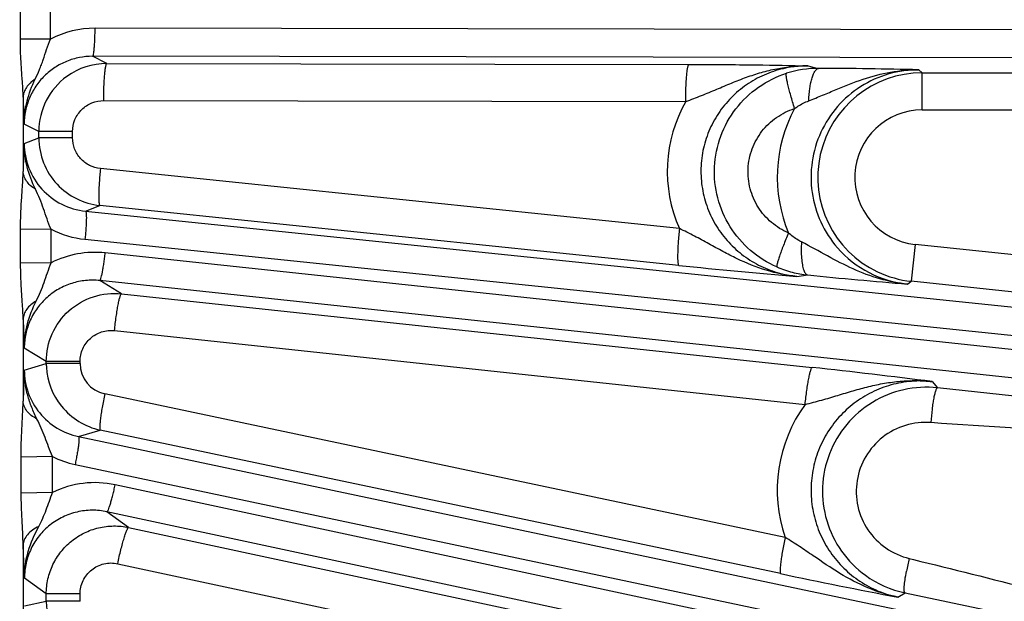
# Model space of a CAD drawing. Units: inches. Extents: x 0 to 17, y 0 to 11.
# Drawn here: x 5.5 to 6, y 7.7 to 8 of the extents above; entities that cross this region are included whole.
import ezdxf

# ---------------------------------------------------------------- set-up
doc = ezdxf.new("R2010")
doc.units = ezdxf.units.IN
doc.header["$LTSCALE"] = 0.935
doc.header["$MEASUREMENT"] = 0
doc.layers.get('0').update_dxf_attribs({"linetype": 'CONTINUOUS'})
doc.layers.add('7_ALL_FEATURES', color=7, linetype='CONTINUOUS')
doc.styles.get("Standard").update_dxf_attribs({"font": 'txt', "width": 0.8})
doc.styles.add('TEXTSTYLE_1', font='gdt', dxfattribs={"width": 0.8})
doc.dimstyles.new('DIMSTYLE_1', dxfattribs={"dimtxt": 0.25, "dimasz": 0.1875, "dimexe": 0.125, "dimexo": 0.0625, "dimgap": 0.09, "dimtad": 0, "dimtih": 1, "dimtoh": 1, "dimdec": 1, "dimlfac": 3.3333333333, "dimzin": 4, "dimdsep": 46, "dimtxsty": 'STANDARD', "dimblk": '_FILLED', "dimblk1": '_FILLED', "dimblk2": '_FILLED', "dimcen": 0.09, "dimadec": 0, "dimazin": 0, "dimtp": 0.001, "dimtm": 0.001, "dimtfac": 1, "dimtdec": 1, "dimtmove": 0, "dimatfit": 2, "dimldrblk": '_FILLED', "dimfxl": 1, "dimtolj": 1, "dimtzin": 4, "dimarcsym": 0})

# ---------------------------------------------------------------- blocks, each defined once
blk = doc.blocks.new('_FILLED')
at = {"color": 0, "linetype": 'BYBLOCK'}
blk.add_solid([(0, 0), (-1, 0.1666666667), (-1, -0.1666666667)], dxfattribs=at)
blk = doc.blocks.new('*D0')
at = {"color": 2, "linetype": 'CONTINUOUS'}
for p, q in [((6.5871573765, 9.1085316656), (6.9401635228, 9.3009219852)), ((6.9401635228, 9.3009219852), (7.0651635228, 9.3009219852))]:
    blk.add_line(p, q, dxfattribs=at)
at = {"color": 2, "linetype": 'CONTINUOUS', "xscale": 0.1875, "yscale": 0.1875, "zscale": 0.1875, "rotation": 208.5906305602}
blk.add_blockref('_FILLED', (6.5871573765, 9.1085316656), dxfattribs=at)
at = {"color": 2, "linetype": 'CONTINUOUS', "insert": (7.1901635228, 9.4259219852), "char_height": 0.25, "width": 1.1333333333, "attachment_point": 1, "line_spacing_factor": 0.9, "style": 'TEXTSTYLE_1'}
blk.add_mtext('{\\Fgdt;n}\\Ftxt;16.0\\P[406]', dxfattribs=at)

msp = doc.modelspace()

# ---------------------------------------------------------------- linework, layer by layer
at = {"layer": '7_ALL_FEATURES', "color": 9, "linetype": 'CONTINUOUS'}
for p, q in [((5.5101275465, 7.9517457381), (5.510127549, 7.968285929)), ((5.5252903561, 7.9517459081), (5.5252899531, 7.9682863194)), ((6.7306931235, 7.9553504885), (5.5476469532, 7.9571571424)), ((5.5252903561, 7.9517457903), (5.5101275465, 7.9517457381)), ((6.7294642275, 7.941252636), (5.5464163748, 7.9430592924)), ((5.5536051479, 7.9394594151), (5.5464163748, 7.9430592924)), ((5.5536051479, 7.9394594151), (5.8460108048, 7.9390128741)), ((5.9058163684, 7.9382810698), (5.911152587, 7.9370193414)), ((5.9615341678, 7.9363179414), (5.9631720844, 7.9347472386)), ((5.9631720844, 7.9347472386), (6.8618896857, 7.9347472386)), ((5.9631909209, 7.9161500714), (5.9631909209, 7.9347472386)), ((5.5114957514, 7.9225543298), (5.5114957514, 7.8853006374)), ((5.5519989497, 7.9208622252), (5.8443884466, 7.9204150866)), ((5.9631909209, 7.9161500714), (6.8618896857, 7.9161500714)), ((5.5193835689, 7.9052899568), (5.5120614507, 7.9089529892)), ((5.5363511415, 7.9052932481), (5.5193835689, 7.9052932481)), ((5.5193835689, 7.9021830131), (5.5193835689, 7.9052899568)), ((5.5363511415, 7.9021838614), (5.5363511415, 7.9052932481)), ((5.5120638032, 7.8992739046), (5.5193835689, 7.9021830131)), ((5.5363511415, 7.9021838614), (5.5193835689, 7.9021838614)), ((5.8411955465, 7.8565708597), (5.5503635576, 7.8866924777)), ((5.5428452571, 7.8653370144), (5.5500411308, 7.8681971454)), ((5.5428452571, 7.8653370144), (6.7191016731, 7.7435233203)), ((5.8408717058, 7.8380762009), (5.5500411308, 7.8681971454)), ((5.5102535142, 7.8392041115), (5.5102219755, 7.8560682681)), ((5.5255177241, 7.8562379266), (5.5102222553, 7.8560682681)), ((5.5255902238, 7.8393728154), (5.5255179381, 7.8562378152)), ((5.5425937942, 7.8511879368), (6.7188502102, 7.7293742427)), ((5.9596500244, 7.8485857416), (5.9577060911, 7.8300904517)), ((6.176256729, 7.8258194596), (5.9596500244, 7.8485857416)), ((6.7178748944, 7.7200947328), (5.5527226634, 7.8443564395)), ((5.525590223, 7.8393730143), (5.5102535142, 7.8392041115)), ((6.7151791036, 7.7062025644), (5.5500268726, 7.8304642711)), ((5.5609580185, 7.8238163168), (5.5500268726, 7.8304642711)), ((5.900229599, 7.8325666442), (5.9056925785, 7.8332665565)), ((5.9558754737, 7.8286917706), (5.9577060911, 7.8300904517)), ((6.2102207555, 7.803550091), (5.9577060911, 7.8300904517)), ((5.5609580185, 7.8238163168), (5.9079377128, 7.786814482)), ((5.5114957514, 7.8109823976), (5.5114957514, 7.7698936089)), ((5.5574030473, 7.8053199542), (5.9043716589, 7.7683188285)), ((5.5231522744, 7.7898456403), (5.5120965021, 7.7965738579)), ((5.5121044277, 7.7855557414), (5.5231522744, 7.7888567348)), ((5.540119847, 7.7898456403), (5.5231522744, 7.7898456403)), ((5.5231522744, 7.7888567348), (5.5231522744, 7.7898456403)), ((5.540119847, 7.7888525818), (5.5231522744, 7.7888525818)), ((5.540119847, 7.7888525818), (5.540119847, 7.7898456403)), ((5.96819064, 7.7797391275), (5.9708853901, 7.7766245219)), ((6.1960294175, 7.7523507148), (5.9708853901, 7.7766245219)), ((5.8943083759, 7.7014931388), (5.5525147887, 7.7736099422)), ((5.5393467826, 7.7521599999), (5.5502588718, 7.7554213717)), ((5.5393467826, 7.7521599999), (6.6842049749, 7.5106396125)), ((5.8920629749, 7.683302304), (5.5502588718, 7.7554213717)), ((5.5105692053, 7.7237640865), (5.5105124204, 7.74171269)), ((5.5262191812, 7.7420492954), (5.5105127635, 7.74171269)), ((5.5263493117, 7.72410067), (5.526218711, 7.7420495174)), ((5.5376191879, 7.7381144069), (6.6824759082, 7.4965943301)), ((6.6805359624, 7.4874676025), (5.557767089, 7.7279121451)), ((5.5263493107, 7.7241008189), (5.5105692053, 7.7237640865)), ((6.6764028124, 7.4739333238), (5.5536249631, 7.7143797886)), ((5.5645081869, 7.7065095746), (5.5536249631, 7.7143797886)), ((5.5645081869, 7.7065095746), (5.9156521996, 7.6313233901)), ((5.5114957514, 7.6976261038), (5.5114957514, 7.6480681621)), ((5.5121707702, 7.6810666203), (5.5114957514, 7.6976261038)), ((5.5590205216, 7.6883188002), (5.9101626788, 7.613132484)), ((5.9566873769, 7.6909202183), (5.958806211, 7.6903991944)), ((5.5231522744, 7.6731065135), (5.5121707702, 7.6810666203)), ((5.540119847, 7.6731106814), (5.5231522744, 7.6731106814)), ((5.5231522744, 7.6694274079), (5.5231522744, 7.6731065135)), ((5.540119847, 7.6694274079), (5.540119847, 7.6731106814)), ((5.9510032511, 7.6715088562), (5.9545554819, 7.6736501522)), ((5.9545554819, 7.6736501522), (6.1943490709, 7.6233264317)), ((5.5121859761, 7.667226616), (5.5231522744, 7.6694274079)), ((5.540119847, 7.6694274079), (5.5231522744, 7.6694274079))]:
    msp.add_line(p, q, dxfattribs=at)
for centre, radius, start, end in [((5.5475656051, 7.9086043048), 0.0485529057, 89.9040036054, 117.3086062763), ((5.9109720583, 7.8847342797), 0.0522853572, 89.8020954044, 107.7706119777), ((5.963194212, 7.8822750543), 0.0524718303, 90.0241592097, 244.6522828314), ((5.8968818407, 5.1021456259), 2.8349096348, 88.6932117307, 89.711575644), ((6.2280047021, 7.945542531), 0.7168776282, 181.8376256929, 182.9256564053), ((5.906134185, 7.8853239876), 0.0710195469, 150.3897322043, 203.8825076734), ((5.9628216858, 7.8823682503), 0.0724528029, 151.5942749821, 202.7580737291), ((5.9631884816, 7.8822753969), 0.0338745003, 89.9958741964, 264.0041519044), ((6.2165657616, 7.8636357803), 0.7054027823, 177.1040888946, 178.240012464), ((5.5475852983, 7.8994618271), 0.048531264, 242.9541088189, 264.096614516), ((5.9614112964, 7.8825519091), 0.0541433499, 221.0842939309, 264.1317066191), ((5.5475616793, 7.7961038426), 0.0485278154, 83.8949881159, 116.9209034522), ((5.9109186643, 7.8851102092), 0.0521011446, 246.6033580351, 255.5698518714), ((5.9110148034, 7.8854509278), 0.0524550728, 255.5608960162, 264.1766046661), ((5.9632441764, 7.8824463259), 0.0526479624, 244.6829387444, 263.9618361826), ((6.191708285, 7.8321264354), 0.6805410797, 181.7804349446, 182.9945882835), ((5.5557091802, 7.7888706955), 0.015590309, 180.066573793, 258.1775033787), ((5.6027482098, 4.9277635323), 2.8752935442, 82.6981038957, 83.907032037), ((6.2417598615, 7.7493563041), 0.7305528395, 177.1597883874, 178.3890885547), ((5.963729325, 7.7252090416), 0.0733603333, 144.010161363, 198.8614283743), ((5.547691382, 7.7857765505), 0.0487147721, 243.846113463, 258.0675395079), ((5.5475856458, 7.6804439824), 0.0485477936, 77.8940560105, 115.9401150158), ((6.0883121944, 7.6586581978), 0.1355209598, 166.2279749616, 169.0131889733)]:
    msp.add_arc(centre, radius, start, end, dxfattribs=at)
at = {"layer": '7_ALL_FEATURES', "color": 7, "linetype": 'CONTINUOUS'}
for centre, radius, start, end in [((5.55360346, 7.9052011327), 0.0342582613, 89.9971175092, 125.9570687317), ((5.5535431636, 7.9052790677), 0.0341591295, 125.951960395, 179.9817340138), ((5.5535418505, 7.9021945659), 0.0341582832, 180.0193780923, 223.071547924), ((5.5536016843, 7.9022543456), 0.0342428162, 223.0762462909, 264.0316196311), ((6.1294580969, 10.6246929284), 2.8015201037, 264.0874366636, 265.3066462319), ((6.1876248535, 10.6483823453), 2.8291982454, 264.2809293765, 265.3014407841), ((5.5569889663, 7.7888679851), 0.0338366957, 180.0190512281, 183.2212278864), ((5.5572994939, 7.7888543449), 0.0341459804, 183.1690974161, 219.0364554532), ((5.5573697209, 7.7889109893), 0.0342362044, 219.0360677319, 258.0124613923), ((6.4860077088, 10.4984880305), 2.8771584978, 258.0865146401, 259.2835396461), ((5.9653666862, 7.724839843), 0.0523188931, 234.0436836729, 258.0744485687), ((5.5573137152, 7.6694332255), 0.0341614412, 180.0097572223, 216.0273189276)]:
    msp.add_arc(centre, radius, start, end, dxfattribs=at)
at = {"layer": '7_ALL_FEATURES', "color": 9, "linetype": 'CONTINUOUS'}
for points, knots in [([(5.5464180572, 7.9430592899), (5.5464668425, 7.9430690202), (5.546569358, 7.9431761534), (5.5467388433, 7.9435547582), (5.5469290186, 7.9443590449), (5.5471249046, 7.9456586802), (5.5473001906, 7.9473946464), (5.5474474071, 7.9494969565), (5.5475575599, 7.9518905005), (5.547627501, 7.9544770185), (5.5476455858, 7.9562548833), (5.5476469532, 7.9571571424)], [0, 0, 0, 0, 0.0104713843, 0.0282097494, 0.088624108, 0.182048615, 0.3058047308, 0.4553585977, 0.6257722454, 0.810077757, 1, 1, 1, 1]), ([(5.5114957514, 7.9225543298), (5.5114635323, 7.9249060807), (5.5112063025, 7.9296780466), (5.5106468939, 7.9369049999), (5.5102268652, 7.9442851211), (5.5101274341, 7.9492522651), (5.5101275465, 7.9517457381)], [0, 0, 0, 0, 0.2414060375, 0.4902266785, 0.7440702892, 1, 1, 1, 1]), ([(5.5175326398, 7.9315549354), (5.5182815288, 7.9331653369), (5.5194122702, 7.9355727183), (5.5207377911, 7.9388636508), (5.5219421036, 7.9422417876), (5.5233058531, 7.9465897766), (5.5245736497, 7.950036365), (5.5252904996, 7.9517459366)], [0, 0, 0, 0, 0.2461427807, 0.3684594232, 0.4915526372, 0.7430791658, 1, 1, 1, 1]), ([(5.5464163721, 7.9430592937), (5.5441868621, 7.9430647017), (5.5397129021, 7.9426400182), (5.5332575516, 7.9407219043), (5.52728854, 7.9375831256), (5.5220387226, 7.9333371104), (5.5177151285, 7.9281374691), (5.5144936726, 7.9221807798), (5.5125071975, 7.9157025923), (5.5120608811, 7.9111988845), (5.5120614449, 7.9089529921)], [0, 0, 0, 0, 0.124530894, 0.2491689935, 0.3738887061, 0.498795612, 0.6238917523, 0.7491612523, 0.8745544202, 1, 1, 1, 1]), ([(5.5519989497, 7.9208622252), (5.5520007535, 7.9220524394), (5.552024614, 7.9243976766), (5.5521168596, 7.927809814), (5.5522622231, 7.9309668188), (5.5524562538, 7.933741413), (5.5526879568, 7.9360276811), (5.5529211177, 7.9375898911), (5.5531338257, 7.9385294907), (5.5532834356, 7.939000346), (5.5534204805, 7.9393051205), (5.5535556914, 7.9394465566), (5.5536200465, 7.9394593924)], [0, 0, 0, 0, 0.1899119286, 0.3742074444, 0.5446118541, 0.6941575884, 0.8179069597, 0.9113263759, 0.9457540972, 0.9717917892, 0.9895291854, 1, 1, 1, 1]), ([(5.8443880604, 7.9204140628), (5.8470630613, 7.9213367934), (5.8522893446, 7.9233034991), (5.85992147, 7.9265023579), (5.8673796878, 7.929676238), (5.8748294072, 7.9325923071), (5.8823813133, 7.935065016), (5.8900837536, 7.9369250677), (5.8979136934, 7.9380691109), (5.9031848653, 7.9383005683), (5.9058163685, 7.938280662)], [0, 0, 0, 0, 0.1317323523, 0.2598388743, 0.3852375214, 0.509071921, 0.6321655383, 0.7548825692, 0.8774898146, 1, 1, 1, 1]), ([(5.8443893679, 7.9204150852), (5.8443911064, 7.921605322), (5.8444148583, 7.9239506108), (5.8445070099, 7.9273628322), (5.8446523663, 7.9305199313), (5.844846475, 7.9332946219), (5.845078301, 7.9355809827), (5.845311573, 7.9371432608), (5.845524373, 7.9380829086), (5.8456740454, 7.9385537913), (5.84581116, 7.9388586051), (5.8459464278, 7.9390000346), (5.8460108048, 7.9390128741)], [0, 0, 0, 0, 0.1899077991, 0.3742001872, 0.5446025963, 0.6941477552, 0.817897758, 0.9113186701, 0.9457474976, 0.9717866388, 0.9895260556, 1, 1, 1, 1]), ([(5.8460108048, 7.9390128741), (5.8573244551, 7.9389955698), (5.8772616035, 7.9388511183), (5.897195066, 7.938466464), (5.9058163684, 7.9382810698)], [0, 0, 0, 0, 0.5674718735, 1, 1, 1, 1]), ([(5.9058163684, 7.9382810698), (5.9024610946, 7.9382891736), (5.8957264374, 7.9376788069), (5.8859729738, 7.9349224976), (5.8768858816, 7.9303914591), (5.868795323, 7.9242322378), (5.8619984252, 7.9166418145), (5.8567617302, 7.9078793686), (5.8533022242, 7.8982590583), (5.8517652288, 7.8881423925), (5.8522140396, 7.8779171465), (5.8546320533, 7.8679767004), (5.8589142756, 7.858699222), (5.8648760767, 7.8504224835), (5.8722827618, 7.8434419607), (5.8808478697, 7.8379808618), (5.8902593843, 7.8342181527), (5.8968922282, 7.8329089894), (5.9002294803, 7.832566629)], [0, 0, 0, 0, 0.0621542988, 0.1244267628, 0.1867226369, 0.2491376571, 0.3116733506, 0.3743221729, 0.4370685256, 0.4998692928, 0.5626843239, 0.6254714728, 0.6881866781, 0.7507990172, 0.8132752014, 0.8756010911, 0.9378552692, 1, 1, 1, 1]), ([(5.8902296071, 7.83729293), (5.8854275702, 7.8393717489), (5.8763912077, 7.8450189428), (5.8660006269, 7.8570992274), (5.8596865366, 7.8717470694), (5.8580438539, 7.8876104364), (5.8612396582, 7.9032346783), (5.8689625564, 7.9171898741), (5.8804871401, 7.9281912602), (5.8900320164, 7.9329265077), (5.8950142064, 7.9345248967)], [0, 0, 0, 0, 0.1249613126, 0.2500035019, 0.3749978513, 0.5000152183, 0.6250297356, 0.7500156243, 0.8750477725, 1, 1, 1, 1]), ([(5.8990920612, 7.9168349422), (5.8987454653, 7.9179315695), (5.898080801, 7.9200943824), (5.8971637435, 7.9232545677), (5.8963674433, 7.9261927535), (5.8957230245, 7.9287980233), (5.8952511327, 7.9309763764), (5.8949895258, 7.9324963584), (5.894891903, 7.9334441263), (5.8948751667, 7.9339427371), (5.8949019574, 7.9342879261), (5.8949635734, 7.9344764485), (5.8950143401, 7.934524482)], [0, 0, 0, 0, 0.1890010356, 0.3718137272, 0.540726884, 0.6892466395, 0.8127689296, 0.9070493452, 0.9423394754, 0.9694958774, 0.9885147943, 1, 1, 1, 1]), ([(5.906197414, 7.9207289158), (5.9062779135, 7.9228370359), (5.9065336147, 7.9258908373), (5.907198799, 7.9297320631), (5.9077967439, 7.9321443842), (5.9085099783, 7.93414885), (5.909384034, 7.9358761063), (5.9104335124, 7.9369742683), (5.9111562483, 7.9370193176)], [0, 0, 0, 0, 0.3584507321, 0.5195742299, 0.6615534349, 0.7813703562, 0.8769619731, 1, 1, 1, 1]), ([(5.9061975476, 7.9207288537), (5.9085362425, 7.9216358614), (5.9131319158, 7.9235098223), (5.9221285618, 7.9273359153), (5.9333139923, 7.931816656), (5.9472220567, 7.9355193973), (5.9567758042, 7.9363535037), (5.9615325559, 7.9363168355)], [0, 0, 0, 0, 0.1299474322, 0.2570638935, 0.506537092, 0.7535712935, 1, 1, 1, 1]), ([(5.9615341505, 7.9363179577), (5.9564245373, 7.9363290122), (5.9461378892, 7.9348876359), (5.9319658843, 7.9284915037), (5.9201278528, 7.918350758), (5.9116198909, 7.9052550222), (5.9071605684, 7.890263765), (5.907142457, 7.874611805), (5.9115557227, 7.8596160221), (5.9172274105, 7.8508429539), (5.9206013056, 7.8469707806)], [0, 0, 0, 0, 0.1244550882, 0.2490358402, 0.3738655713, 0.4989535688, 0.6242451043, 0.7496132472, 0.8749063003, 1, 1, 1, 1]), ([(5.5175326306, 7.931554942), (5.516649112, 7.9309964429), (5.5150362558, 7.9297741471), (5.5131116431, 7.9275691442), (5.5118651537, 7.9251361899), (5.5115282555, 7.9233998624), (5.5114957373, 7.9225543298)], [0, 0, 0, 0, 0.2788015767, 0.5361018163, 0.7743005111, 1, 1, 1, 1]), ([(5.5120614575, 7.9089531851), (5.512022968, 7.9128505393), (5.5130471421, 7.9206954241), (5.5158835793, 7.9280154619), (5.5175326398, 7.9315549354)], [0, 0, 0, 0, 0.4995365842, 1, 1, 1, 1]), ([(5.5363511415, 7.9052932481), (5.5363513586, 7.9073275695), (5.537169253, 7.9114392665), (5.5406693402, 7.9166174592), (5.5458698362, 7.9200658096), (5.5499715822, 7.9208673584), (5.5519989497, 7.9208622252)], [0, 0, 0, 0, 0.2504631932, 0.5006051062, 0.7503921716, 1, 1, 1, 1]), ([(5.8990920615, 7.9168349433), (5.8996436935, 7.9172340514), (5.901881769, 7.9187535561), (5.9043101678, 7.9199977419), (5.9061975476, 7.9207288537)], [0, 0, 0, 0, 0.2517168228, 1, 1, 1, 1]), ([(5.8960098753, 7.8543406622), (5.8929187686, 7.8556713113), (5.8870956639, 7.8592890696), (5.8803772614, 7.8670401912), (5.8762812251, 7.8764670914), (5.8752132979, 7.8866932239), (5.8772876957, 7.8967623921), (5.8822930668, 7.9057361546), (5.8897385611, 7.9127863335), (5.8958863033, 7.9158143366), (5.8990920415, 7.9168349705)], [0, 0, 0, 0, 0.1248101871, 0.2498263406, 0.374903371, 0.5000681201, 0.6252185528, 0.7502589747, 0.8752290338, 1, 1, 1, 1]), ([(5.5503635576, 7.8866924777), (5.5484803697, 7.8868875656), (5.5447482619, 7.8879777265), (5.5401253743, 7.8914992649), (5.537063554, 7.8964484209), (5.5363510514, 7.9002836807), (5.5363511415, 7.9021838614)], [0, 0, 0, 0, 0.2495364611, 0.4993548942, 0.7495521674, 1, 1, 1, 1]), ([(5.5176472559, 7.8763736927), (5.5159707282, 7.8799589032), (5.5130782232, 7.8873715612), (5.5120258896, 7.8953234012), (5.5120638238, 7.8992742881)], [0, 0, 0, 0, 0.5004279136, 1, 1, 1, 1]), ([(5.5120638113, 7.8992739077), (5.512064866, 7.8950989266), (5.5136383475, 7.8866766274), (5.5203842617, 7.8758300537), (5.5305389129, 7.8681358678), (5.5387194165, 7.8657604209), (5.5428452571, 7.8653370144)], [0, 0, 0, 0, 0.250850985, 0.5011719581, 0.7507996458, 1, 1, 1, 1]), ([(5.5102219755, 7.8560682681), (5.5102173202, 7.8585614683), (5.5103028185, 7.8635295967), (5.5106933572, 7.8709159878), (5.5112196037, 7.8781579165), (5.5114643691, 7.8829414899), (5.5114957514, 7.8853006374)], [0, 0, 0, 0, 0.2555845182, 0.5092270695, 0.7581366003, 1, 1, 1, 1]), ([(5.5176472246, 7.8763736703), (5.516749512, 7.8769233884), (5.5151103778, 7.8781279917), (5.5131480585, 7.8803123173), (5.5118744128, 7.8827292466), (5.5115290371, 7.8844595022), (5.5114957514, 7.8853006374)], [0, 0, 0, 0, 0.2804228406, 0.5382078911, 0.7757493089, 1, 1, 1, 1]), ([(5.5503635576, 7.8866924777), (5.5502426757, 7.8855163773), (5.5500244609, 7.8831985345), (5.5497634899, 7.8798222603), (5.5495811232, 7.8766956696), (5.5494859816, 7.873943238), (5.5494781695, 7.8716691894), (5.5495463393, 7.8701081904), (5.5496585709, 7.8691620554), (5.5497570841, 7.86868354), (5.5498604261, 7.8683696114), (5.5499787525, 7.8682165346), (5.5500407211, 7.8681971878)], [0, 0, 0, 0, 0.1903831326, 0.3748687695, 0.5452665651, 0.6946858943, 0.8182545972, 0.9115015987, 0.9458599084, 0.9718439657, 0.9895462981, 1, 1, 1, 1]), ([(5.5255177067, 7.8562379286), (5.5247965309, 7.8579403085), (5.5234997773, 7.8613695127), (5.5218309418, 7.8665422347), (5.5199084314, 7.8715528343), (5.5184000704, 7.8747657312), (5.5176472559, 7.8763736927)], [0, 0, 0, 0, 0.2564002895, 0.5079767084, 0.7537750803, 1, 1, 1, 1]), ([(5.5428452571, 7.8653370144), (5.5428927581, 7.865322238), (5.5429835135, 7.865204976), (5.5431124954, 7.8648107292), (5.543217558, 7.8639909699), (5.5432765221, 7.8626779787), (5.54326939, 7.8609332001), (5.5431960488, 7.8588270184), (5.5430554047, 7.8564350721), (5.5428545979, 7.8538554122), (5.542686746, 7.8520853962), (5.5425937942, 7.8511879368)], [0, 0, 0, 0, 0.0104713837, 0.0282097441, 0.088624088, 0.1820485821, 0.3058046799, 0.4553585429, 0.6257722152, 0.8100777485, 1, 1, 1, 1]), ([(5.8411947893, 7.8565709381), (5.8410739008, 7.8553948652), (5.8408556726, 7.8530770819), (5.8405946793, 7.8497008999), (5.8404122882, 7.8465744045), (5.8403171193, 7.8438220628), (5.840309277, 7.8415480917), (5.840377417, 7.8399871461), (5.840489621, 7.8390410433), (5.8405881143, 7.8385625428), (5.8406914369, 7.8382486276), (5.8408097435, 7.8380955494), (5.8408717058, 7.8380762009)], [0, 0, 0, 0, 0.1903847026, 0.3748710285, 0.5452689128, 0.6946879772, 0.8182562578, 0.9115028425, 0.9458609579, 0.9718448094, 0.9895468605, 1, 1, 1, 1]), ([(5.9002268926, 7.8325674752), (5.8950172036, 7.8330741265), (5.884654014, 7.8351881637), (5.8724462541, 7.8401890098), (5.8630285658, 7.8450396308), (5.8559554274, 7.8489434273), (5.8487198009, 7.8528915589), (5.8437469364, 7.8553786134), (5.8411957461, 7.8565700023)], [0, 0, 0, 0, 0.2447662246, 0.4905689062, 0.6145587575, 0.7401121503, 0.868333027, 1, 1, 1, 1]), ([(5.8960100419, 7.8543405533), (5.8955609687, 7.8532891331), (5.8946938551, 7.8512152266), (5.8934792133, 7.8481819516), (5.8924048712, 7.8453597975), (5.8915119756, 7.842854185), (5.8908300002, 7.840754908), (5.8904190763, 7.8392849603), (5.8902257847, 7.838363154), (5.8901572386, 7.8378755745), (5.8901468446, 7.8375356723), (5.8901855661, 7.8373449728), (5.8902296979, 7.837293139)], [0, 0, 0, 0, 0.1895392096, 0.3726414658, 0.5416544232, 0.6901372839, 0.8135300323, 0.907625715, 0.9428071147, 0.969841239, 0.9887142472, 1, 1, 1, 1]), ([(5.9025427455, 7.8498530756), (5.9019579433, 7.8501519012), (5.8996442997, 7.8514372909), (5.8974996894, 7.8530217718), (5.8960103064, 7.8543398927)], [0, 0, 0, 0, 0.2482315636, 1, 1, 1, 1]), ([(5.9025425837, 7.8498530149), (5.9024498431, 7.8484361141), (5.902357891, 7.845702146), (5.90244941, 7.8429668911), (5.9025545756, 7.84165748)], [0, 0, 0, 0, 0.5194444569, 1, 1, 1, 1]), ([(5.955879276, 7.8286918544), (5.9511585884, 7.8291510186), (5.9417679504, 7.8309725464), (5.9283445745, 7.8360784457), (5.915476011, 7.8428336103), (5.9069540204, 7.8475978499), (5.9025427455, 7.8498530756)], [0, 0, 0, 0, 0.2461953059, 0.493221673, 0.7428332859, 1, 1, 1, 1]), ([(5.5500268726, 7.8304642711), (5.5500764077, 7.8304688487), (5.5501895601, 7.8305646791), (5.5503976919, 7.8309234938), (5.5506708962, 7.8317034956), (5.551001558, 7.8329755354), (5.5513573416, 7.8346836693), (5.5517235029, 7.8367590743), (5.5520832458, 7.8391279924), (5.5524231686, 7.8416930307), (5.5526269917, 7.843459266), (5.5527226634, 7.8443564395)], [0, 0, 0, 0, 0.0104713834, 0.0282097427, 0.0886240831, 0.1820485742, 0.305804668, 0.4553585301, 0.6257722081, 0.8100777465, 1, 1, 1, 1]), ([(5.9025545756, 7.84165748), (5.9026450065, 7.8405315282), (5.9028914466, 7.8385155611), (5.9034521402, 7.836189), (5.9040760505, 7.834763837), (5.9046440776, 7.8338564061), (5.9052674377, 7.8333495018), (5.9056937596, 7.8332774162)], [0, 0, 0, 0, 0.3634401474, 0.652544113, 0.7666576129, 0.8608844253, 1, 1, 1, 1]), ([(5.5114957514, 7.8109823976), (5.5114654291, 7.8132606198), (5.5112352724, 7.8178793289), (5.510737328, 7.8248713951), (5.5103550803, 7.8320012881), (5.510257932, 7.8367968812), (5.5102535142, 7.8392041115)], [0, 0, 0, 0, 0.2419319631, 0.4908105495, 0.7443904512, 1, 1, 1, 1]), ([(5.5180851589, 7.82019417), (5.5188214304, 7.8217150068), (5.5202886085, 7.8247585776), (5.5221323206, 7.8295250848), (5.5237184829, 7.8344564978), (5.5249187691, 7.8377398004), (5.5255891009, 7.8393724747)], [0, 0, 0, 0, 0.2459474536, 0.491533448, 0.7431005631, 1, 1, 1, 1]), ([(5.5500268726, 7.8304642711), (5.5476664523, 7.830718704), (5.542875328, 7.8307374503), (5.5358425656, 7.829290457), (5.529247157, 7.8264162646), (5.5233816764, 7.8222286816), (5.518511267, 7.8168978794), (5.5148603003, 7.8106536668), (5.512603346, 7.8037777278), (5.5120948949, 7.7989698178), (5.5120967128, 7.7965737305)], [0, 0, 0, 0, 0.1243573736, 0.2488683638, 0.373538168, 0.498458127, 0.6236212799, 0.748977691, 0.8744905369, 1, 1, 1, 1]), ([(5.5231522744, 7.7898456403), (5.5231547155, 7.79458647), (5.5251882545, 7.8041847426), (5.5338210824, 7.8159938754), (5.5464871204, 7.8233051479), (5.5562437666, 7.8243141242), (5.5609580427, 7.8238163005)], [0, 0, 0, 0, 0.2500544069, 0.5000148413, 0.7499636413, 1, 1, 1, 1]), ([(5.5574030473, 7.8053199542), (5.5575291331, 7.8065113574), (5.5577981275, 7.8088584941), (5.5582472005, 7.8122693295), (5.5587230526, 7.8154223085), (5.5592077197, 7.8181887141), (5.5596788539, 7.820462055), (5.5600754629, 7.8220082462), (5.5603861589, 7.8229308395), (5.5605847223, 7.82338876), (5.5607529013, 7.8236804862), (5.5609024818, 7.8238091105), (5.5609680774, 7.8238152441)], [0, 0, 0, 0, 0.1894772614, 0.3736184797, 0.5440613971, 0.6937580621, 0.8177014051, 0.9112895197, 0.945775137, 0.9718452841, 0.9895805544, 1, 1, 1, 1]), ([(5.5180851412, 7.8201941836), (5.5171274425, 7.8196411516), (5.515376228, 7.8184188651), (5.5132712798, 7.8161718949), (5.5119014206, 7.8136641785), (5.5115302485, 7.8118586651), (5.5114957299, 7.8109823976)], [0, 0, 0, 0, 0.2814490765, 0.5396821278, 0.7768203994, 1, 1, 1, 1]), ([(5.5120970127, 7.7965641633), (5.5120524621, 7.8006508356), (5.5131936944, 7.8088822618), (5.5163001812, 7.8165075769), (5.5180851589, 7.82019417)], [0, 0, 0, 0, 0.4994456486, 1, 1, 1, 1]), ([(5.540119847, 7.7898456403), (5.5401202501, 7.7920139058), (5.5410533772, 7.7964023815), (5.5450129499, 7.8017875136), (5.550805262, 7.8051016403), (5.5552545082, 7.8055505396), (5.5574030473, 7.8053199542)], [0, 0, 0, 0, 0.2504816965, 0.5006077377, 0.7503718421, 1, 1, 1, 1]), ([(5.9043723695, 7.7683187528), (5.9044984103, 7.7695101796), (5.9047673313, 7.7718573666), (5.9052163455, 7.7752682766), (5.9056922037, 7.7784213302), (5.9061769403, 7.7811878037), (5.9066481755, 7.7834612041), (5.9070448729, 7.785007436), (5.9073556394, 7.7859300558), (5.90755425, 7.7863879891), (5.9077224806, 7.7866797361), (5.907872102, 7.786808349), (5.9079377128, 7.786814482)], [0, 0, 0, 0, 0.1894744838, 0.3736136576, 0.5440553138, 0.6937516835, 0.8176955071, 0.9112845927, 0.9457708962, 0.9718419385, 0.9895784809, 1, 1, 1, 1]), ([(5.518469868, 7.7609582222), (5.5175341597, 7.7628787524), (5.5157680077, 7.7667747652), (5.513685762, 7.7728512555), (5.5123666248, 7.7791406364), (5.5120846955, 7.7834209029), (5.5121044288, 7.7855552648)], [0, 0, 0, 0, 0.2500242733, 0.5001044529, 0.7501975885, 1, 1, 1, 1]), ([(5.5121044175, 7.7855557384), (5.5121073265, 7.7816768227), (5.5134652668, 7.7738630089), (5.5193104373, 7.76357562), (5.528229558, 7.7558412694), (5.5355728089, 7.7529527116), (5.5393467803, 7.7521599992)], [0, 0, 0, 0, 0.250786318, 0.5010389558, 0.7506742336, 1, 1, 1, 1]), ([(5.9043712922, 7.7683180803), (5.907163964, 7.7689677129), (5.9126380549, 7.7703979374), (5.9206707401, 7.7728018774), (5.9285274447, 7.7751916461), (5.9363477959, 7.7773200958), (5.9442223218, 7.7789965258), (5.9521825255, 7.780045613), (5.9601973666, 7.7803643861), (5.9655363611, 7.7800375725), (5.9681883891, 7.7797382541)], [0, 0, 0, 0, 0.1317230034, 0.2598123997, 0.3851885807, 0.5089907803, 0.6320459365, 0.7547731961, 0.8773902511, 1, 1, 1, 1]), ([(5.9681906194, 7.7797391513), (5.9647503504, 7.7801081894), (5.9577789735, 7.7801953357), (5.9474936989, 7.7783674126), (5.9377241591, 7.7746332373), (5.9288224828, 7.769125092), (5.9211098954, 7.7620250645), (5.9148711505, 7.7535829963), (5.9103402822, 7.7440997206), (5.9076916819, 7.7339190505), (5.9070292104, 7.7234159584), (5.9083768431, 7.7129799532), (5.9116806898, 7.7029962403), (5.9168136076, 7.6938297347), (5.9235807636, 7.6858126328), (5.9317279389, 7.6792232707), (5.9409535665, 7.6742952846), (5.947615957, 7.6722214144), (5.9510032941, 7.6715088822)], [0, 0, 0, 0, 0.0622394103, 0.1245408717, 0.1868513912, 0.2492449748, 0.3117231603, 0.3742883592, 0.4369324089, 0.4996348663, 0.5623645315, 0.6250859958, 0.6877677964, 0.7503854604, 0.8129222368, 0.8753587484, 0.9377343015, 1, 1, 1, 1]), ([(5.9708854778, 7.7766245125), (5.9708066634, 7.776621766), (5.9706223591, 7.7765240828), (5.9704041511, 7.7762428554), (5.970172871, 7.7758143506), (5.9698253571, 7.7749462506), (5.9694133531, 7.7734858719), (5.968952694, 7.7713358256), (5.9685152095, 7.7687219497), (5.9679665848, 7.7646157257), (5.9676706586, 7.7613786749), (5.9675171817, 7.759149874)], [0, 0, 0, 0, 0.0131193938, 0.0322138864, 0.058964171, 0.093821591, 0.1876045645, 0.3108853294, 0.4595653607, 0.6283421124, 1, 1, 1, 1]), ([(5.5525147887, 7.7736099422), (5.5522741021, 7.7724604834), (5.5518194153, 7.770194765), (5.5512125859, 7.7668905761), (5.5507087496, 7.7638280857), (5.5503290305, 7.7611277005), (5.5500842747, 7.7588908945), (5.5499877764, 7.7573485568), (5.549998238, 7.7564068099), (5.5500441386, 7.7559263198), (5.5501118022, 7.7556076371), (5.5502108331, 7.7554446236), (5.5502693171, 7.7554191678)], [0, 0, 0, 0, 0.1908867428, 0.3755968764, 0.5460203375, 0.6953392891, 0.8187425414, 0.9118150393, 0.9460929686, 0.9720024926, 0.989632484, 1, 1, 1, 1]), ([(5.5105124204, 7.74171269), (5.510504808, 7.7441065178), (5.5105654983, 7.7488794545), (5.5108654762, 7.7559879026), (5.5112733943, 7.7629821315), (5.5114680196, 7.7676074392), (5.5114957514, 7.7698936089)], [0, 0, 0, 0, 0.2546536827, 0.5076812284, 0.7567822493, 1, 1, 1, 1]), ([(5.5184698846, 7.760958235), (5.5174655505, 7.7614805777), (5.5156286003, 7.7626401864), (5.5133977297, 7.7648089272), (5.5119344369, 7.7672532799), (5.5115328069, 7.769034566), (5.5114957514, 7.7698936089)], [0, 0, 0, 0, 0.2870504087, 0.5470778924, 0.781971896, 1, 1, 1, 1]), ([(5.5262191475, 7.7420493122), (5.5255397789, 7.7436520749), (5.5242807646, 7.7468718429), (5.5225710773, 7.7517155171), (5.5206687666, 7.7564236928), (5.5192051027, 7.7594492384), (5.518469868, 7.7609582222)], [0, 0, 0, 0, 0.2554275477, 0.5070435239, 0.7537034612, 1, 1, 1, 1]), ([(5.9675171817, 7.759149874), (5.9632484395, 7.7594460406), (5.9545179384, 7.7584776636), (5.9428582546, 7.752440591), (5.9341530154, 7.7425660765), (5.929668389, 7.7301749107), (5.9300566929, 7.7169966435), (5.9352690269, 7.7048931861), (5.9445069665, 7.695542095), (5.9525298746, 7.6919419711), (5.9566873769, 7.6909202183)], [0, 0, 0, 0, 0.1247917221, 0.2496562655, 0.3746671351, 0.4998172497, 0.625016343, 0.7501507485, 0.8751437852, 1, 1, 1, 1]), ([(6.1955626313, 7.7499290106), (6.1765395507, 7.7498533699), (6.1004437029, 7.750686842), (6.0244460448, 7.7551995448), (5.9675171817, 7.759149874)], [0, 0, 0, 0, 0.2500129345, 1, 1, 1, 1]), ([(5.5393482546, 7.7521596894), (5.5393939508, 7.7521400287), (5.5394719519, 7.7520139225), (5.5395590171, 7.7516083532), (5.5395778161, 7.7507821026), (5.5394992122, 7.7494701406), (5.5393097401, 7.7477356656), (5.5390166447, 7.745648688), (5.5386267446, 7.7432845464), (5.53815739, 7.7407400082), (5.5378054406, 7.7389972338), (5.5376191879, 7.7381144069)], [0, 0, 0, 0, 0.0104713837, 0.0282097441, 0.088624088, 0.1820485821, 0.3058046799, 0.4553585429, 0.6257722152, 0.8100777485, 1, 1, 1, 1]), ([(5.553633939, 7.7143778664), (5.5536836812, 7.714377241), (5.5538062308, 7.7144607187), (5.5540507287, 7.7147958119), (5.5544039687, 7.7155429829), (5.5548657833, 7.7167734906), (5.5553981665, 7.7184350773), (5.5559792608, 7.7204608389), (5.5565846525, 7.7227791767), (5.5571908327, 7.7252946322), (5.5575781612, 7.7270298868), (5.5577670889, 7.7279121451)], [0, 0, 0, 0, 0.0104713811, 0.0282097329, 0.0886240516, 0.1820485243, 0.3058045926, 0.4553584495, 0.6257721635, 0.8100777337, 1, 1, 1, 1]), ([(5.5114957514, 7.6976261038), (5.5114432703, 7.7019189858), (5.5108822778, 7.7106232306), (5.5105829929, 7.719338992), (5.5105692053, 7.7237640865)], [0, 0, 0, 0, 0.4924347108, 1, 1, 1, 1]), ([(5.5193581628, 7.7070181978), (5.5200495031, 7.7083636694), (5.5214026125, 7.7110764704), (5.5231434664, 7.7153163434), (5.5246775603, 7.7197006937), (5.5257626768, 7.7226351277), (5.5263486644, 7.7241005103)], [0, 0, 0, 0, 0.2456616554, 0.4920332633, 0.7436996496, 1, 1, 1, 1]), ([(5.5536249481, 7.714379798), (5.5511603532, 7.7149102758), (5.546093276, 7.7154289294), (5.5385136056, 7.7145343524), (5.5312982198, 7.7119942369), (5.5248078988, 7.707918682), (5.5193734639, 7.7024930641), (5.5152772584, 7.6959821283), (5.5127386491, 7.6887190651), (5.5121677757, 7.6836105971), (5.5121709917, 7.6810664608)], [0, 0, 0, 0, 0.1243214251, 0.2488163267, 0.3734875174, 0.4984325351, 0.6236327819, 0.7490207335, 0.8745394348, 1, 1, 1, 1]), ([(5.5193581356, 7.7070182216), (5.518235471, 7.7064993072), (5.5161766211, 7.7053245507), (5.5136567885, 7.7030624454), (5.5119929852, 7.7004655483), (5.5115352959, 7.698547514), (5.5114957058, 7.6976261038)], [0, 0, 0, 0, 0.2891737742, 0.5502768212, 0.7843662711, 1, 1, 1, 1]), ([(5.5121717048, 7.6810564181), (5.5121202828, 7.6855747878), (5.5135368033, 7.6946903337), (5.517290087, 7.7029852626), (5.5193581628, 7.7070181978)], [0, 0, 0, 0, 0.4992480759, 1, 1, 1, 1]), ([(5.5231522712, 7.673106516), (5.5231536428, 7.6756360524), (5.5237284644, 7.6807175493), (5.5262367093, 7.6879510313), (5.5302931556, 7.694452082), (5.535685008, 7.6998883033), (5.5421377211, 7.7040095112), (5.5493476383, 7.7066028465), (5.5569454248, 7.7075370159), (5.5620344779, 7.7070370942), (5.5645081869, 7.7065095746)], [0, 0, 0, 0, 0.1248869826, 0.2500497998, 0.3750269905, 0.5000102115, 0.6249892032, 0.7499602748, 0.8751231964, 1, 1, 1, 1]), ([(5.5590205216, 7.6883188002), (5.5592711342, 7.6894982018), (5.559785648, 7.6918212381), (5.5605912588, 7.6951930488), (5.5613967381, 7.6983071706), (5.5621703129, 7.7010348975), (5.5628781428, 7.7032703233), (5.5634348565, 7.7047836915), (5.5638399652, 7.7056793842), (5.5640848009, 7.7061195866), (5.5642810844, 7.7063949338), (5.5644424988, 7.7065101151), (5.5645081869, 7.7065095746)], [0, 0, 0, 0, 0.1890821577, 0.3731052292, 0.5436171575, 0.6934870841, 0.8176355173, 0.9113873116, 0.9459192666, 0.9720012274, 0.9896985016, 1, 1, 1, 1]), ([(5.8943084298, 7.7014931274), (5.8940677421, 7.7003436665), (5.8936130534, 7.6980779435), (5.8930062224, 7.6947737467), (5.8925023857, 7.691711248), (5.8921226677, 7.6890108551), (5.8918779146, 7.6867740425), (5.8917814196, 7.6852317001), (5.8917918851, 7.6842899501), (5.8918377887, 7.6838094583), (5.8919054554, 7.6834907733), (5.8920044898, 7.6833277599), (5.8920629749, 7.683302304)], [0, 0, 0, 0, 0.1908865681, 0.3755966339, 0.5460200946, 0.6953390252, 0.818742258, 0.9118147741, 0.9460927219, 0.9720022805, 0.9896323406, 1, 1, 1, 1]), ([(5.9510066868, 7.6715086448), (5.9458510927, 7.6725632508), (5.9357046754, 7.6757535979), (5.9215834032, 7.6832458602), (5.910504448, 7.6908426516), (5.9014449734, 7.6970205416), (5.8967303781, 7.7000294096), (5.8943083499, 7.7014932189)], [0, 0, 0, 0, 0.2445426785, 0.4903987568, 0.7401924322, 0.8684887792, 1, 1, 1, 1]), ([(5.540119847, 7.6731106814), (5.5401202823, 7.6754125607), (5.5411756404, 7.6800787421), (5.5456207996, 7.6856429768), (5.5520104452, 7.6887601319), (5.5567776958, 7.6888009362), (5.5590205216, 7.6883188002)], [0, 0, 0, 0, 0.2505027236, 0.5006119333, 0.7503479436, 1, 1, 1, 1]), ([(5.958806211, 7.6903991944), (5.9785233542, 7.6855477261), (6.0573046054, 7.6658270755), (6.1356283343, 7.6440996746), (6.1936388768, 7.6255244725)], [0, 0, 0, 0, 0.2500116516, 1, 1, 1, 1]), ([(5.9545555557, 7.6736501367), (5.9544399226, 7.6736930295), (5.954311306, 7.6739087101), (5.9542207565, 7.6742279643), (5.9541333611, 7.674764887), (5.9541056331, 7.6756367182), (5.9541883298, 7.6775278376), (5.9545579569, 7.6805209139), (5.9550009619, 7.6830678121), (5.9552751874, 7.6844861928)], [0, 0, 0, 0, 0.0335552322, 0.0594747677, 0.0924522044, 0.1802800392, 0.296801372, 0.6069517843, 1, 1, 1, 1])]:
    msp.add_open_spline(points, degree=3, knots=knots, dxfattribs=at)
at = {"layer": '7_ALL_FEATURES', "color": 7, "linetype": 'CONTINUOUS'}
msp.add_open_spline([(5.9708853902, 7.7766245218), (5.9652513662, 7.7772242639), (5.95369594, 7.7765706726), (5.9376534607, 7.7700919501), (5.9245139379, 7.7587918028), (5.9157097998, 7.7438537834), (5.9121872361, 7.7268682872), (5.9143354992, 7.7096514018), (5.9218990306, 7.6940614746), (5.9300537483, 7.6858214774), (5.9346466923, 7.6824895354)], degree=3, knots=[0, 0, 0, 0, 0.1247992951, 0.2496762134, 0.3746492913, 0.4997104303, 0.6248259271, 0.7499450731, 0.875016072, 1, 1, 1, 1], dxfattribs=at)

# ---------------------------------------------------------------- dimensions: what is measured, and where the dimension line sits
at = {"color": 2, "linetype": 'CONTINUOUS'}
dim = msp.add_diameter_dim_2p(p1=(6.5871573765, 9.1085316656), p2=(2.37246341, 6.8114999355), text='%%c<>', dimstyle='DIMSTYLE_1', override={"dimpost": '<>'}, dxfattribs=at)
dim.commit()
dim.dimension.update_dxf_attribs({"geometry": '*D0', "text_midpoint": (7.8568301895, 9.1134219852), "dimtype": 163})

doc.saveas('drawing.dxf')
